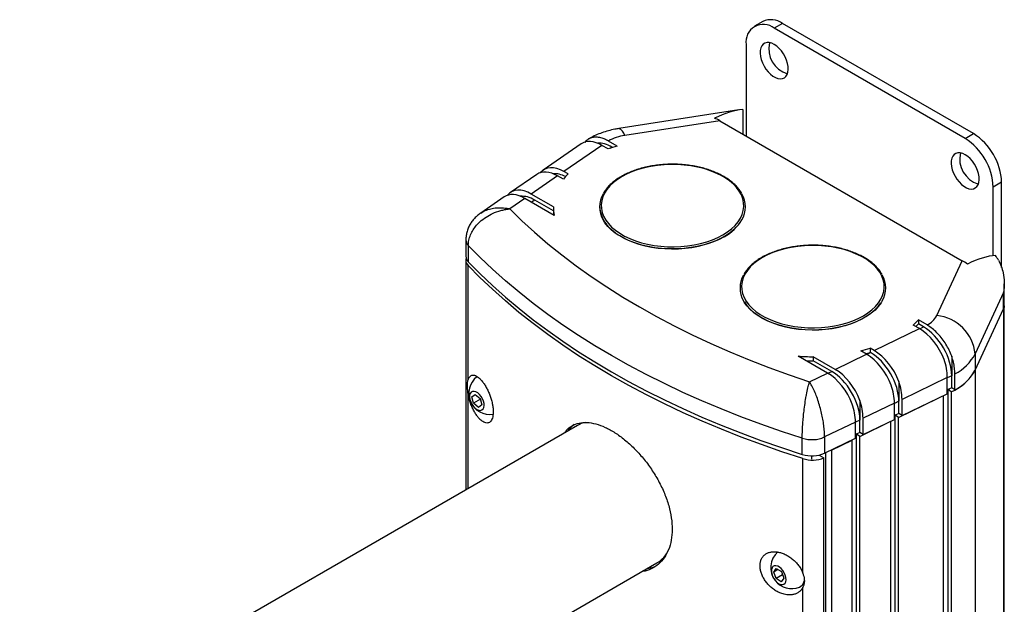
# Model space of a CAD drawing. Units: inches. Extents: x 2.7 to 63.1, y 1.8 to 48.
# Drawn here: x 55.7 to 61.9, y 44.4 to 48 of the extents above; entities that cross this region are included whole.
import ezdxf

# ---------------------------------------------------------------- set-up
doc = ezdxf.new("R2010")
doc.units = ezdxf.units.IN
doc.header["$LTSCALE"] = 6
doc.header["$MEASUREMENT"] = 0

msp = doc.modelspace()

# ---------------------------------------------------------------- linework, layer by layer
at = {"color": 7, "linetype": 'Continuous', "lineweight": 25}
for p, q in [((60.3333779, 48.0274805), (60.280557, 47.9969877)), ((60.4583677, 48.0151035), (60.4055469, 47.9846107)), ((61.6076284, 47.2906638), (60.4055469, 47.9846107)), ((61.6604493, 47.3211566), (60.4583677, 48.0151035)), ((60.2287702, 47.8825265), (60.2287702, 47.3065725)), ((60.1834586, 47.4701709), (59.4263653, 47.3530609)), ((60.207062, 47.4728976), (60.207062, 47.3191044)), ((60.0624121, 47.402609), (59.4645818, 47.3101343)), ((60.0624121, 47.402609), (61.5891488, 46.5212427)), ((61.6076284, 47.2906638), (61.6604493, 47.3211566)), ((59.1898427, 47.2561664), (58.9506267, 47.0915895)), ((59.3211402, 47.2471811), (59.0819243, 47.0826041)), ((59.3605334, 47.2244399), (59.3211402, 47.2471811)), ((59.4162036, 47.2431335), (59.3615837, 47.2746649)), ((59.383496, 47.2364983), (59.3720231, 47.2286052)), ((59.3877518, 47.2340414), (59.383496, 47.2364983)), ((58.9104525, 47.0639502), (58.7447942, 46.9499799)), ((59.04175, 47.0549649), (58.8760918, 46.9409945)), ((59.0783301, 47.0338476), (59.04175, 47.0549649)), ((59.1073726, 47.0679131), (59.0819243, 47.0826041)), ((61.837226, 47.0149704), (61.7844051, 46.9844775)), ((61.837226, 46.4782454), (61.837226, 47.0149704)), ((59.0151217, 46.8607342), (58.8760918, 46.9409945)), ((61.7844051, 46.5530937), (61.7844051, 46.9844775)), ((58.70462, 46.9223406), (58.557789, 46.8213231)), ((58.8359175, 46.9133553), (58.7405575, 46.847749)), ((59.0208162, 46.8066155), (58.8359175, 46.9133553)), ((58.8982733, 46.9026725), (58.8782661, 46.8889079)), ((59.0151203, 46.8352182), (58.8982733, 46.9026725)), ((59.0151203, 46.8598748), (59.0151203, 46.8343579)), ((58.4643414, 46.651842), (58.4643414, 46.5497744)), ((58.4797521, 46.6171318), (58.4797521, 46.5150642)), ((58.4630379, 46.5262306), (58.4630379, 45.0780515)), ((58.4784066, 45.7709129), (58.4784066, 46.4915646)), ((61.4289606, 46.1761226), (61.5891488, 46.5212427)), ((61.8535681, 46.2366058), (61.8535681, 46.3761379)), ((61.8493089, 46.3199968), (61.6704421, 45.9346341)), ((61.8493089, 46.2179291), (61.8493089, 46.3199968)), ((61.6704421, 45.8325665), (61.8493089, 46.2179291)), ((61.8491536, 46.2175946), (61.8491536, 40.5022331)), ((61.8534129, 40.5209097), (61.8534129, 46.2330099)), ((61.367519, 46.1166631), (61.3128992, 46.1481944)), ((61.3128992, 46.1481944), (61.3128992, 46.1226775)), ((61.3456068, 46.1037958), (61.3128992, 46.1226775)), ((61.034824, 45.9552191), (61.3199105, 46.0933155)), ((61.3199105, 46.0933155), (61.2805174, 46.1160567)), ((61.3217529, 46.0922409), (61.3456068, 46.1037958)), ((60.7895224, 45.8363945), (60.9869462, 45.932027)), ((60.9869462, 45.932027), (60.9503662, 45.9531442)), ((60.9887886, 45.9309524), (61.0126425, 45.9425073)), ((61.034824, 45.9552191), (61.0093757, 45.9699101)), ((61.0093757, 45.9699101), (61.0093757, 45.9443932)), ((61.0126425, 45.9425073), (61.0093757, 45.9443932)), ((61.6704421, 45.9346341), (61.6704421, 45.8325665)), ((60.7416446, 45.8132024), (60.5567459, 45.9199422)), ((60.7895224, 45.8363945), (60.6504924, 45.9166548)), ((60.6504924, 45.9166548), (60.6504924, 45.8911379)), ((60.7673409, 45.8236827), (60.6504924, 45.8911379)), ((61.5230588, 45.919814), (61.5230588, 45.7972198)), ((60.627999, 45.7581523), (60.7416446, 45.8132024)), ((60.743487, 45.8121278), (60.7673409, 45.8236827)), ((61.5424411, 45.7073343), (61.5424411, 45.8094019)), ((61.670333, 45.832332), (61.670333, 40.1169701)), ((61.1900945, 45.7602747), (61.1900945, 45.6359313)), ((61.4952681, 45.785725), (61.2101816, 45.6476285)), ((61.5230588, 45.7972198), (61.4952681, 45.7837579)), ((61.4952681, 45.6836574), (61.4952681, 45.785725)), ((61.5230588, 45.7206691), (61.5230588, 45.7972198)), ((61.5230588, 45.7206691), (61.4952681, 45.7072072)), ((61.499683, 39.9938622), (61.499683, 45.7093458)), ((61.5198538, 45.6958689), (61.4999417, 45.7094711)), ((61.5198538, 45.6958689), (61.5198538, 39.9800833)), ((61.5424411, 45.7073343), (61.5230588, 45.7206691)), ((58.4784066, 45.0869237), (58.4784066, 45.6812023)), ((58.5022166, 45.6639892), (58.5233531, 45.6792903)), ((58.5255806, 45.6774769), (58.5022166, 45.6639892)), ((58.5122744, 45.6232938), (58.5022166, 45.6639892)), ((58.5558881, 45.6484714), (58.5122744, 45.6232938)), ((58.5434688, 45.5978995), (58.5122744, 45.6232938)), ((58.5233531, 45.6792903), (58.5545475, 45.653896)), ((58.5545475, 45.653896), (58.5646053, 45.6132006)), ((60.9447929, 45.6414501), (60.9447929, 45.5171067)), ((61.1623038, 45.6244364), (60.96488, 45.528804)), ((61.1900945, 45.6359313), (61.1623038, 45.6224694)), ((61.1623038, 45.5223688), (61.1623038, 45.6244364)), ((61.1878315, 45.5338889), (61.4324446, 45.6532256)), ((61.1900945, 45.5593806), (61.1900945, 45.6359313)), ((61.2101816, 45.5455609), (61.4952681, 45.6836574)), ((61.2101816, 45.5455609), (61.2101816, 45.6476285)), ((61.4721171, 39.9567945), (61.4721171, 45.672443)), ((58.5646053, 45.6132006), (58.5434688, 45.5978995)), ((60.9170022, 45.5056119), (60.7226006, 45.4114433)), ((60.9447929, 45.5171067), (60.9170022, 45.5036448)), ((60.9170022, 45.4035443), (60.9170022, 45.5056119)), ((60.943507, 45.414693), (61.1400948, 45.5106001)), ((60.9447929, 45.440556), (60.9447929, 45.5171067)), ((60.96488, 45.4267364), (60.96488, 45.528804)), ((60.96488, 45.4267364), (61.1623038, 45.5223688)), ((61.1392291, 45.5111914), (61.1400948, 45.5106001)), ((61.1400948, 39.7948144), (61.1400948, 45.5106001)), ((61.1900945, 45.5593806), (61.1623038, 45.5459187)), ((61.1676606, 45.5476678), (61.1623038, 45.5450544)), ((61.1878315, 45.5338889), (61.1676606, 45.5476678)), ((61.1676606, 39.8318821), (61.1676606, 45.5476678)), ((61.1878315, 39.8181032), (61.1878315, 45.5338889)), ((61.2101816, 45.5455609), (61.1900945, 45.5593806)), ((59.1666076, 45.4842137), (54.923967, 43.0349893)), ((60.9447929, 45.440556), (60.9170022, 45.4270941)), ((60.96488, 45.4267364), (60.9447929, 45.440556)), ((60.5821257, 45.3013897), (60.5821257, 45.4034573)), ((60.7226006, 45.4114433), (60.7226006, 45.3093757)), ((60.7226006, 45.3093757), (60.9170022, 45.4035443)), ((60.766019, 45.3281038), (60.8957703, 45.3914042)), ((60.8941812, 45.3924897), (60.8957703, 45.3914042)), ((60.8957703, 39.6756185), (60.8957703, 45.3914042)), ((60.9233361, 45.4284719), (60.9170022, 45.4253818)), ((60.943507, 45.414693), (60.9233361, 45.4284719)), ((60.9233361, 39.7126862), (60.9233361, 45.4284719)), ((60.943507, 39.6989073), (60.943507, 45.414693)), ((60.730725, 39.632693), (60.730725, 45.3133112)), ((60.763849, 45.3293566), (60.766019, 45.3281038)), ((60.766019, 45.3281038), (60.766019, 39.6123182)), ((60.5856202, 44.5544443), (60.5856202, 45.2750961)), ((60.6423366, 45.2719362), (60.6423366, 45.2924933)), ((60.6874179, 45.2973685), (60.7181845, 45.2796073)), ((60.7181845, 39.6148554), (60.7181845, 45.2796073)), ((55.4239263, 42.1689405), (59.666567, 44.6181648)), ((60.4021008, 44.5605902), (60.4185942, 44.5825234)), ((60.4291246, 44.5761907), (60.4021008, 44.5605902)), ((60.4185942, 44.5825234), (60.4504306, 44.5633777)), ((60.4174438, 44.5195112), (60.4021008, 44.5605902)), ((60.4580577, 44.5429571), (60.4174438, 44.5195112)), ((60.4492802, 44.5003654), (60.4174438, 44.5195112)), ((60.4657736, 44.5222987), (60.4492802, 44.5003654)), ((60.4504306, 44.5633777), (60.4657736, 44.5222987)), ((60.5701426, 44.4688124), (60.5733043, 44.4706376)), ((60.5856202, 40.4207065), (60.5856202, 44.4647337))]:
    msp.add_line(p, q, dxfattribs=at)
at = {"color": 7, "linetype": 'Continuous', "lineweight": 25, "flags": 128}
for points in [[(60.4055469, 47.8825431), (60.3897645, 47.8900137), (60.3744894, 47.8939638), (60.3602126, 47.8942662), (60.3473928, 47.8909113), (60.3364421, 47.8840069), (60.3277125, 47.8737749), (60.3214846, 47.8605442), (60.3179585, 47.84474), (60.3172475, 47.8268703), (60.3193746, 47.8075095), (60.3242713, 47.7872797), (60.3317803, 47.7668312), (60.3416602, 47.7468213), (60.3535935, 47.7278931), (60.3671966, 47.7106549), (60.3820323, 47.6956607), (60.3976238, 47.6833926), (60.4134699, 47.6742449), (60.4290614, 47.6685114), (60.4438971, 47.6663766), (60.4575002, 47.667909), (60.4694335, 47.6730594), (60.4793134, 47.6816622), (60.4868224, 47.693441), (60.4917191, 47.7080171), (60.4938462, 47.7249221), (60.4931353, 47.7436126), (60.4896092, 47.7634879), (60.4833813, 47.7839093), (60.4746517, 47.8042202), (60.463701, 47.823768), (60.4508812, 47.8419243), (60.4366043, 47.8581056), (60.4213292, 47.8717918), (60.4055469, 47.8825431)], [(61.6076284, 47.1885962), (61.5918461, 47.1960668), (61.576571, 47.2000169), (61.5622941, 47.2003193), (61.5494743, 47.1969644), (61.5385236, 47.19006), (61.529794, 47.179828), (61.5235661, 47.1665973), (61.52004, 47.1507931), (61.5193291, 47.1329234), (61.5214561, 47.1135626), (61.5263529, 47.0933328), (61.5338618, 47.0728843), (61.5437418, 47.0528744), (61.555675, 47.0339462), (61.5692781, 47.016708), (61.5841138, 47.0017138), (61.5997053, 46.9894457), (61.6155515, 46.980298), (61.631143, 46.9745645), (61.6459787, 46.9724297), (61.6595818, 46.9739621), (61.671515, 46.9791125), (61.681395, 46.9877153), (61.6889039, 46.9994941), (61.6938007, 47.0140702), (61.6959277, 47.0309752), (61.6952168, 47.0496657), (61.6916907, 47.069541), (61.6854628, 47.0899624), (61.6767332, 47.1102733), (61.6657825, 47.1298211), (61.6529627, 47.1479774), (61.6386858, 47.1641587), (61.6234107, 47.1778449), (61.6076284, 47.1885962)], [(60.0826112, 46.6845525), (60.111353, 46.7028046), (60.1369593, 46.7225513), (60.1591981, 46.7436137), (60.1778681, 46.7658011), (60.1928002, 46.7889125), (60.2038592, 46.8127387), (60.2109449, 46.8370638), (60.2139931, 46.8616677), (60.2129763, 46.8863274), (60.2079036, 46.9108196), (60.198821, 46.9349225), (60.1858107, 46.958418), (60.1689906, 46.9810931), (60.148513, 47.0027425), (60.1245633, 47.0231702), (60.0973584, 47.0421911), (60.0671448, 47.0596331), (60.0341959, 47.0753381), (59.9988103, 47.089164), (59.9613083, 47.1009855), (59.9220297, 47.1106955), (59.88133, 47.1182062), (59.8395779, 47.1234494), (59.7971516, 47.1263778), (59.7544351, 47.1269649), (59.7118154, 47.1252052), (59.6696784, 47.1211147), (59.6284058, 47.1147305), (59.5883713, 47.1061104), (59.5499375, 47.0953324), (59.5134523, 47.0824942), (59.4792464, 47.067712), (59.4476293, 47.0511197), (59.4188875, 47.0328676), (59.3932812, 47.0131209), (59.3710424, 46.9920585), (59.3523724, 46.9698711), (59.3374403, 46.9467596), (59.3263813, 46.9229335), (59.3192956, 46.8986083), (59.3162474, 46.8740045), (59.3172643, 46.8493448), (59.322337, 46.8248526), (59.3314196, 46.8007496), (59.3444298, 46.7772542), (59.3612499, 46.7545791), (59.3817276, 46.7329297), (59.4056772, 46.712502), (59.4328821, 46.693481), (59.4630958, 46.6760391), (59.4960446, 46.660334), (59.5314302, 46.6465082), (59.5689322, 46.6346867), (59.6082108, 46.6249767), (59.6489105, 46.617466), (59.6906626, 46.6122227), (59.733089, 46.6092943), (59.7758054, 46.6087073), (59.8184251, 46.610467), (59.8605621, 46.6145575), (59.9018347, 46.6209417), (59.9418692, 46.6295618), (59.9803031, 46.6403398), (60.0167882, 46.653178), (60.0509941, 46.6679602), (60.0826112, 46.6845525)], [(58.7405575, 46.847749), (58.8168653, 46.7731584), (58.8969688, 46.6999059), (58.9807974, 46.6280561), (59.0682777, 46.557672), (59.1593327, 46.4888153), (59.2538825, 46.4215468), (59.3518441, 46.3559253), (59.4531313, 46.2920085), (59.5576551, 46.2298527), (59.6653239, 46.1695123), (59.7760429, 46.1110405), (59.889715, 46.0544885), (60.0062403, 45.999906), (60.1255163, 45.9473411), (60.2474384, 45.8968398), (60.3718995, 45.8484466), (60.4987902, 45.8022038), (60.627999, 45.7581523)], [(59.3076203, 46.8598748), (59.3084059, 46.8444038), (59.3129222, 46.8197826), (59.3214125, 46.7955138), (59.3338021, 46.7718107), (59.3499822, 46.7488814), (59.3698105, 46.7269275), (59.3931128, 46.706142), (59.4196843, 46.6867075), (59.4492915, 46.6687948), (59.4816742, 46.6525613), (59.5165479, 46.6381497), (59.553606, 46.6256866), (59.592523, 46.6152816), (59.6329567, 46.6070261), (59.6745518, 46.6009926), (59.7169429, 46.5972342), (59.7597574, 46.5957838), (59.802619, 46.5966543), (59.8451511, 46.599838), (59.8869798, 46.605307), (59.9277377, 46.613013), (59.9670664, 46.6228885), (60.0046205, 46.6348467), (60.0400698, 46.6487824), (60.0731028, 46.6645732), (60.1034293, 46.6820803), (60.1307827, 46.7011498), (60.1521126, 46.7190081)], [(60.0896823, 46.672305), (60.0578637, 46.6555831), (60.0234724, 46.6406547), (59.9868108, 46.6276511), (59.9482009, 46.6166864), (59.9079821, 46.6078571), (59.8665078, 46.6012407), (59.8241426, 46.5968954), (59.7812586, 46.5948594), (59.7382328, 46.5951506), (59.6954433, 46.5977664), (59.6532662, 46.6026838), (59.612072, 46.6098596), (59.5722228, 46.6192308), (59.5340688, 46.630715), (59.4979453, 46.6442112), (59.4641697, 46.6596009), (59.4330389, 46.6767488), (59.4048264, 46.6955043), (59.3797802, 46.7157024), (59.3581204, 46.7371658), (59.3400373, 46.7597057), (59.3280592, 46.7787296)], [(60.5821257, 45.4034573), (60.4510749, 45.4463717), (60.3221846, 45.491414), (60.1955586, 45.5385481), (60.0712986, 45.5877359), (59.9495046, 45.6389381), (59.8302745, 45.6921132), (59.7137042, 45.7472188), (59.5998874, 45.8042103), (59.4889158, 45.8630419), (59.3808784, 45.9236665), (59.2758623, 45.9860351), (59.1739518, 46.0500977), (59.0752289, 46.1158027), (58.9797731, 46.1830973), (58.8876609, 46.2519273), (58.7989667, 46.3222375), (58.7137616, 46.3939713), (58.6321141, 46.467071), (58.5540901, 46.5414777), (58.4797521, 46.6171318)], [(60.3315128, 46.5408646), (60.302771, 46.5226125), (60.2771647, 46.5028658), (60.2549259, 46.4818034), (60.2362559, 46.459616), (60.2213238, 46.4365046), (60.2102648, 46.4126784), (60.2031791, 46.3883533), (60.2001309, 46.3637494), (60.2011477, 46.3390897), (60.2062204, 46.3145975), (60.215303, 46.2904946), (60.2283133, 46.2669991), (60.2451334, 46.244324), (60.265611, 46.2226746), (60.2895607, 46.2022469), (60.3167656, 46.183226), (60.3469792, 46.165784), (60.3799281, 46.150079), (60.4153137, 46.1362531), (60.4528157, 46.1244316), (60.4920943, 46.1147216), (60.532794, 46.1072109), (60.5745461, 46.1019677), (60.6169724, 46.0990392), (60.6596889, 46.0984522), (60.7023086, 46.1002119), (60.7444456, 46.1043024), (60.7857182, 46.1106866), (60.8257527, 46.1193067), (60.8641865, 46.1300847), (60.9006716, 46.1429229), (60.9348776, 46.1577051), (60.9664947, 46.1742974), (60.9952365, 46.1925495), (61.0208428, 46.2122962), (61.0430816, 46.2333586), (61.0617516, 46.255546), (61.0766837, 46.2786575), (61.0877427, 46.3024836), (61.0948284, 46.3268088), (61.0978766, 46.3514126), (61.0968597, 46.3760723), (61.091787, 46.4005645), (61.0827044, 46.4246675), (61.0696942, 46.4481629), (61.0528741, 46.470838), (61.0323964, 46.4924874), (61.0084468, 46.5129151), (60.9812419, 46.5319361), (60.9510282, 46.549378), (60.9180794, 46.5650831), (60.8826938, 46.5789089), (60.8451918, 46.5907304), (60.8059132, 46.6004404), (60.7652135, 46.6079511), (60.7234614, 46.6131944), (60.681035, 46.6161228), (60.6383186, 46.6167098), (60.5956989, 46.6149501), (60.5535619, 46.6108596), (60.5122893, 46.6044754), (60.4722548, 46.5958553), (60.4338209, 46.5850773), (60.3973358, 46.5722391), (60.3631298, 46.5574569), (60.3315128, 46.5408646)], [(60.5856202, 45.2750961), (60.4542096, 45.3180618), (60.3249676, 45.3631665), (60.1979988, 45.4103738), (60.0734057, 45.4596455), (59.951289, 45.5109418), (59.8317475, 45.5642213), (59.7148777, 45.6194408), (59.6007741, 45.6765558), (59.4895289, 45.7355201), (59.381232, 45.7962861), (59.2759709, 45.8588045), (59.1738307, 45.923025), (59.0748939, 45.9888956), (58.9792405, 46.0563631), (58.8869478, 46.125373), (58.7980903, 46.1958694), (58.7127399, 46.2677955), (58.6309656, 46.341093), (58.5528335, 46.4157028), (58.4784066, 46.4915646)], [(58.4797521, 46.5150642), (58.5540901, 46.4394101), (58.6321141, 46.3650034), (58.7137616, 46.2919037), (58.7989667, 46.2201699), (58.8876609, 46.1498597), (58.9797731, 46.0810297), (59.0752289, 46.0137351), (59.1739518, 45.9480301), (59.2758623, 45.8839675), (59.3808784, 45.8215989), (59.4889158, 45.7609743), (59.5998874, 45.7021427), (59.7137042, 45.6451511), (59.8302745, 45.5900456), (59.9495046, 45.5368705), (60.0712986, 45.4856683), (60.1955586, 45.4364805), (60.3221846, 45.3893464), (60.4510749, 45.3443041), (60.5821257, 45.3013897)], [(61.0860368, 46.2684242), (61.0780292, 46.2552308), (61.0608664, 46.2324523), (61.0400842, 46.2107018), (61.0158651, 46.1901702), (60.988422, 46.1710381), (60.9579961, 46.1534736), (60.9248547, 46.1376311), (60.8892892, 46.1236497), (60.851612, 46.1116523), (60.8121543, 46.1017444), (60.7712628, 46.0940131), (60.7292969, 46.0885263), (60.6866254, 46.0853321), (60.6436233, 46.0844588), (60.6006684, 46.0859138), (60.5581384, 46.0896846), (60.5164068, 46.0957378), (60.4758405, 46.1040204), (60.436796, 46.1144596), (60.3996164, 46.1269635), (60.3646284, 46.1414224), (60.3321395, 46.1577091), (60.3024352, 46.1756805), (60.2757766, 46.1951788), (60.2523979, 46.2160324), (60.2325046, 46.2380583), (60.2162715, 46.2610627), (60.212087, 46.2682152)], [(60.2171412, 46.2624494), (60.2176856, 46.2615556), (60.2338657, 46.2386263), (60.253694, 46.2166725), (60.2769963, 46.1958869), (60.3035678, 46.1764524), (60.333175, 46.1585397), (60.3655577, 46.1423062), (60.4004314, 46.1278946), (60.4374895, 46.1154316), (60.4764064, 46.1050265), (60.5168401, 46.096771), (60.5584353, 46.0907375), (60.6008264, 46.0869791), (60.6436409, 46.0855288), (60.6865025, 46.0863993), (60.7290345, 46.089583), (60.7708633, 46.0950519), (60.8116211, 46.102758), (60.8509499, 46.1126335), (60.8885039, 46.1245916), (60.9239532, 46.1385273), (60.9569863, 46.1543181), (60.9873128, 46.1718252), (61.0146662, 46.1908948), (61.0388061, 46.2113592), (61.0595205, 46.2330387), (61.0766272, 46.2557427), (61.0771897, 46.2566012)], [(61.8535681, 46.2366058), (61.8524988, 46.2271869), (61.8493089, 46.2179291)], [(58.4894664, 45.6470706), (58.4944851, 45.6320842), (58.5019496, 45.6175069), (58.511391, 45.6042547), (58.5222159, 45.5931601), (58.5337443, 45.5849204), (58.5452517, 45.5800533), (58.5560151, 45.5788645), (58.5653583, 45.5814289), (58.572694, 45.5875851), (58.5775615, 45.5969465), (58.5796548, 45.6089249), (58.5788424, 45.6227675), (58.5751755, 45.6376046), (58.5688843, 45.6525039), (58.5603642, 45.6665292), (58.5501505, 45.6787994), (58.538885, 45.6885433), (58.5272755, 45.6951489), (58.5160516, 45.6982009), (58.5059184, 45.6975076), (58.4975127, 45.6931127), (58.4913626, 45.6852922), (58.4878546, 45.6745375), (58.487209, 45.6615244), (58.4894664, 45.6470706)], [(59.6048672, 44.5825463), (59.6280197, 44.5867513), (59.651827, 44.5943832)], [(60.4735559, 44.4908711), (60.4782771, 44.5003935), (60.4802122, 44.5124953), (60.4792398, 44.5264161), (60.4754208, 44.5412812), (60.4689952, 44.5561565), (60.4603668, 44.5701074), (60.4500778, 44.5822573), (60.4387746, 44.5918428), (60.4271674, 44.5982616), (60.4159856, 44.6011103), (60.4059318, 44.60021), (60.3976376, 44.5956173), (60.3916243, 44.5876207), (60.3882697, 44.5767226), (60.3877845, 44.5636079), (60.3901992, 44.5491006), (60.3953622, 44.5341122), (60.402949, 44.5195845), (60.4124829, 44.5064304), (60.4233649, 44.4954763), (60.4349111, 44.4874106), (60.4463962, 44.48274), (60.4570984, 44.4817581), (60.4663453, 44.4845264), (60.4735559, 44.4908711)], [(60.5838852, 44.4811182), (60.5911787, 44.4941361), (60.5949908, 44.506483)], [(60.56487, 44.4662234), (60.5740449, 44.4713512), (60.5838852, 44.4811182)]]:
    msp.add_lwpolyline(points, dxfattribs=at)
at = {"color": 7, "linetype": 'Continuous', "lineweight": 25}
for centre, radius, start, end in [((60.3365388, 47.9000083), 0.1091773, 50.79671476, 189.21403699), ((60.3850723, 47.9122226), 0.1263198, 54.53278362, 114.15675795), ((60.5369679, 47.8563432), 0.1659445, 166.94083427, 253.0537892), ((59.503109, 47.0309768), 0.2818036, 97.85789284, 120.14647974), ((59.406519, 47.2969173), 0.0595481, 12.82391818, 70.53185863), ((61.4534219, 46.9975052), 0.3842012, 2.60547849, 57.39452166), ((59.7016641, 46.3007824), 0.9846387, 106.8528067, 110.27049881), ((61.4006011, 46.9670123), 0.3842012, 2.60547849, 57.39452166), ((61.7390494, 47.1623963), 0.1659445, 166.94083427, 253.0537892), ((59.4041844, 46.7854543), 0.4097319, 136.4193673, 142.68232416), ((59.4682048, 46.8596716), 0.1618406, 149.97133323, 210.00886656), ((60.0619041, 46.8596698), 0.1619594, 329.89092834, 30.09054049), ((59.2658096, 46.8343735), 0.2506893, 179.80713944, 185.76996902), ((59.2683917, 46.8600249), 0.253271, 179.83953445, 192.17383302), ((59.9559611, 46.926362), 0.2870998, 297.75977982, 328.98336763), ((58.5142198, 46.6532128), 0.0498985, 181.62954981, 226.31001885), ((58.5103457, 46.5261586), 0.0470834, 162.55108529, 227.2851001), ((58.5142109, 46.5511393), 0.0498881, 181.56783506, 226.31278881), ((60.3522199, 46.3494165), 0.1619594, 149.89092834, 210.09054049), ((60.9459192, 46.3494147), 0.1618406, 329.97133323, 30.00886656), ((60.9717609, 46.4595409), 0.4618571, 311.95223223, 317.61424762), ((60.9832627, 46.4229994), 0.4459299, 314.7635184, 317.66428653), ((61.3067919, 46.2408891), 0.1382747, 296.05139475, 332.07014188), ((61.400467, 45.9061484), 0.2714737, 6.02313475, 83.97520203), ((60.6919658, 46.9748468), 1.0538723, 284.1931426, 287.52875744), ((60.6980657, 46.9290045), 1.0326536, 285.87441439, 287.54568092), ((61.4113121, 46.0714617), 0.2930361, 296.58238035, 332.16473688), ((60.6489171, 47.2100721), 1.2934182, 265.91354212, 270.06978348), ((60.6489947, 47.189028), 1.2978909, 268.07394601, 270.06611511), ((61.1347001, 45.7795424), 0.360621, 0.98234385, 19.23912646), ((61.3979883, 45.9813006), 0.3103586, 293.12014792, 330.98542347), ((61.4113121, 45.9693941), 0.2930361, 296.58238035, 332.16473688), ((58.6142713, 45.6852745), 0.131784, 127.66349546, 279.53942875), ((60.8496136, 45.6414459), 0.360621, 0.98234385, 19.23912646), ((60.8017358, 45.6182539), 0.360621, 0.98234385, 19.23912646), ((60.604312, 45.5226214), 0.360621, 0.98234385, 19.23912646), ((60.5564342, 45.4994293), 0.360621, 0.98234385, 19.23912646), ((59.2524255, 45.3346192), 0.1724622, 101.79610886, 119.84159588), ((59.2523356, 45.3390846), 0.1836505, 124.98683914, 143.39475174), ((60.6417366, 45.5943719), 0.2000046, 252.65964868, 293.84793549), ((60.6417366, 45.4923043), 0.2000046, 252.65964868, 293.84793549), ((60.6453757, 45.4691403), 0.2030366, 252.88390802, 291.01421505), ((59.5721832, 44.7771768), 0.1849138, 300.6918496, 335.26872912), ((60.5147975, 44.5881241), 0.131784, 130.98083407, 218.07481221), ((60.5147975, 44.5881241), 0.131784, 218.07481221, 292.331128)]:
    msp.add_arc(centre, radius, start, end, dxfattribs=at)
for centre, major_axis, ratio, start_param, end_param in [((59.9746401, 47.1848969), (0.3383819, 0.2545013), 0.402585013, 0.559434573, 1.11873686), ((60.0624121, 47.1984738), (-0.1631222, 0.2168854), 0.565783956, 5.357334657, 5.515380322), ((59.3211402, 47.0430458), (-0.1259448, 0.2165122), 0.57737351, 5.494055598, 6.326984414), ((59.383496, 47.0323631), (-0.1259448, 0.2165122), 0.57737351, 5.494055598, 6.020726334), ((59.0819243, 46.8784689), (-0.1259448, 0.2165122), 0.57737351, 5.494055598, 6.496059235), ((59.04175, 46.8508297), (-0.1259448, 0.2165122), 0.57737351, 5.494055598, 6.326984414), ((59.1041058, 46.8401469), (-0.1259448, 0.2165122), 0.57737351, 5.562428121, 6.020726334), ((58.8359175, 46.7092201), (-0.1259448, 0.2165122), 0.57737351, 5.494055598, 6.326984414), ((58.8760918, 46.7368593), (-0.1259448, 0.2165122), 0.57737351, 5.494055598, 6.496059235), ((58.8982733, 46.6985373), (-0.1259448, 0.2165122), 0.57737351, 5.494055598, 6.020726334), ((61.5656303, 46.2664377), (0.3383819, 0.2545013), 0.402585013, 0.559434573, 1.11873686), ((61.6638634, 46.4780777), (-0.1631222, 0.2168854), 0.565783956, 4.509272578, 4.639986704), ((61.5891488, 46.3171075), (-0.1631222, 0.2168854), 0.565783956, 5.199288991, 5.357334657), ((61.3199105, 45.8891803), (-0.1259448, 0.2165122), 0.57737351, 4.428619782, 5.494055598), ((61.3456068, 45.8996606), (-0.1259448, 0.2165122), 0.57737351, 3.923259271, 5.494055598), ((60.9869462, 45.7278918), (-0.1259448, 0.2165122), 0.57737351, 4.428619782, 5.494055598), ((61.0126425, 45.7383721), (-0.1259448, 0.2165122), 0.57737351, 3.923259271, 5.494055598), ((61.034824, 45.7510839), (-0.1259448, 0.2165122), 0.57737351, 4.428619782, 5.494055598), ((60.7416446, 45.6090672), (-0.1259448, 0.2165122), 0.57737351, 4.428619782, 5.494055598), ((60.7673409, 45.6195475), (-0.1259448, 0.2165122), 0.57737351, 3.923259271, 5.494055598), ((60.7895224, 45.6322593), (-0.1259448, 0.2165122), 0.57737351, 4.428619782, 5.494055598)]:
    msp.add_ellipse(centre, major_axis=major_axis, ratio=ratio, start_param=start_param, end_param=end_param, dxfattribs=at)
for points, knots in [([(59.3615837, 47.2746649), (59.3578588, 47.2767316), (59.3443467, 47.2842288), (59.3208946, 47.2936374), (59.2925837, 47.2993677), (59.2659269, 47.2986319), (59.2424018, 47.2912263), (59.2241916, 47.2801033), (59.2158548, 47.2693349), (59.2126709, 47.2652225)], [0, 0, 0, 0, 0.062844307, 0.227967466, 0.397875936, 0.562983666, 0.732878456, 0.897986207, 1, 1, 1, 1]), ([(59.4263653, 47.3530609), (59.4182408, 47.3517021), (59.3962446, 47.3480236), (59.3609037, 47.3396204), (59.3207317, 47.3270354), (59.281665, 47.3111568), (59.2534843, 47.2970809), (59.2385411, 47.288163), (59.2356144, 47.2864163)], [0, 0, 0, 0, 0.1191550652, 0.3225948707, 0.5288397678, 0.7377735608, 0.9486415751, 1, 1, 1, 1]), ([(60.201106, 46.9439268), (60.2007341, 46.9446942), (60.1966249, 46.9531722), (60.1855386, 46.968691), (60.167725, 46.990241), (60.1463462, 47.0106864), (60.1220282, 47.0299518), (60.0948504, 47.0478521), (60.0650733, 47.0642497), (60.0329342, 47.0790155), (59.9986969, 47.0920389), (59.9626334, 47.1032239), (59.9250284, 47.1124891), (59.8861769, 47.1197672), (59.8463824, 47.1250053), (59.8059554, 47.1281653), (59.765211, 47.1292243), (59.7244667, 47.1281747), (59.6840402, 47.1250242), (59.6442466, 47.1197962), (59.6053956, 47.1125287), (59.5677897, 47.1032745), (59.5317217, 47.0921001), (59.4974731, 47.0790854), (59.4653118, 47.0643229), (59.4354945, 47.0479162), (59.4082515, 47.0299833), (59.3838425, 47.0106464), (59.362348, 46.9900766), (59.344437, 46.9683357), (59.3333544, 46.9527935), (59.3293008, 46.9443566), (59.3289939, 46.9437179)], [0, 0, 0, 0, 0.00349136, 0.0385736618, 0.0738243357, 0.1092096689, 0.1446853291, 0.1802110548, 0.2157569771, 0.2513005045, 0.2868325093, 0.3223497443, 0.3578520681, 0.3933411334, 0.4288195754, 0.46429054, 0.4997574273, 0.535223764, 0.5706925483, 0.6061668142, 0.6416502127, 0.67714635, 0.7126586547, 0.7481901101, 0.7837427587, 0.819316843, 0.8549094032, 0.8905113493, 0.926099468, 0.961642179, 0.9970958414, 1, 1, 1, 1]), ([(58.5580647, 46.8210523), (58.554939, 46.8190198), (58.5441742, 46.8120198), (58.527926, 46.7975935), (58.5098078, 46.7782527), (58.4940419, 46.7563889), (58.4811368, 46.7323304), (58.4713718, 46.7061439), (58.4659202, 46.6792954), (58.4637548, 46.6609276), (58.4643629, 46.651842), (58.4643738, 46.6516796)], [0, 0, 0, 0, 0.0552568423, 0.1903087486, 0.3219554014, 0.4498498485, 0.5903451933, 0.7275177795, 0.8647041222, 0.9975814142, 1, 1, 1, 1]), ([(58.4797521, 46.6171318), (58.4799333, 46.6227968), (58.4804657, 46.6394398), (58.4865175, 46.667607), (58.4998717, 46.6998611), (58.519174, 46.7303009), (58.5453268, 46.7603502), (58.5801291, 46.7895001), (58.6116615, 46.8081776), (58.646327, 46.8246489), (58.6744903, 46.834916), (58.7048846, 46.842219), (58.7202691, 46.8450231), (58.7289794, 46.8463287), (58.7339437, 46.8469817), (58.7367784, 46.8473249), (58.738398, 46.8475114), (58.7392749, 46.8476093), (58.7397137, 46.8476576), (58.7400852, 46.8476982), (58.7403461, 46.8477263), (58.7405575, 46.847749)], [0, 0, 0, 0, 0.05135691, 0.15087725, 0.253383032, 0.349107665, 0.44727443, 0.570379211, 0.698221316, 0.721648694, 0.857081055, 0.919099702, 0.953898533, 0.973676143, 0.984960272, 0.991405923, 0.995088968, 0.997193622, 0.998029218, 0.998403361, 1, 1, 1, 1]), ([(58.5580824, 46.8210276), (58.5668367, 46.8265604), (58.5858915, 46.8386032), (58.6140622, 46.8474786), (58.6455593, 46.8536133), (58.6792212, 46.855951), (58.7106601, 46.8532541), (58.7293766, 46.8500134), (58.7341725, 46.849088), (58.7369097, 46.848529), (58.7384732, 46.8481996), (58.7393233, 46.8480173), (58.7397499, 46.8479251), (58.7401085, 46.8478473), (58.7403565, 46.847793), (58.7405575, 46.847749)], [0, 0, 0, 0, 0.180301518, 0.392449272, 0.483578223, 0.69521593, 0.913042654, 0.95037028, 0.971652058, 0.983803598, 0.990745418, 0.994711771, 0.996341413, 0.997035949, 1, 1, 1, 1]), ([(61.0850566, 46.4333513), (61.0814802, 46.4395498), (61.0735167, 46.453352), (61.0571431, 46.4737435), (61.0368449, 46.4945435), (61.0133577, 46.5141696), (60.9870012, 46.5324875), (60.9579621, 46.5493403), (60.9264909, 46.5645979), (60.8928423, 46.5781438), (60.8572864, 46.5898781), (60.8201042, 46.5997151), (60.7815878, 46.6075832), (60.7420384, 46.6134253), (60.7017648, 46.6171989), (60.6610808, 46.6188768), (60.6203034, 46.6184466), (60.5797507, 46.6159117), (60.5397386, 46.6112909), (60.500579, 46.6046178), (60.4625762, 46.5959411), (60.4260273, 46.5853229), (60.391213, 46.5728412), (60.358998, 46.5588282), (60.3379571, 46.5479226), (60.3276255, 46.5419976), (60.3265132, 46.5413597)], [0, 0, 0, 0, 0.0353643146, 0.0787452554, 0.1223067627, 0.1659957165, 0.2097597839, 0.2535581048, 0.2973603711, 0.3411506697, 0.3849234551, 0.4286776286, 0.4724147047, 0.5161376506, 0.5598502003, 0.6035564735, 0.6472607803, 0.6909672291, 0.7346791127, 0.7784009294, 0.8221371512, 0.8658920924, 0.9096696384, 0.953472733, 0.9949910709, 1, 1, 1, 1]), ([(60.3265132, 46.5413597), (60.3214716, 46.5383653), (60.3068576, 46.5296855), (60.2846829, 46.5141686), (60.2610707, 46.4944767), (60.2406732, 46.4735271), (60.22441, 46.4532507), (60.2165913, 46.4396148), (60.213175, 46.4336569)], [0, 0, 0, 0, 0.099378511, 0.288066377, 0.476836374, 0.665490902, 0.85384268, 1, 1, 1, 1]), ([(61.8169565, 46.5247216), (61.8233339, 46.5122855), (61.8362678, 46.4870642), (61.8491324, 46.439656), (61.8553537, 46.3836215), (61.8525353, 46.3414228), (61.84934, 46.3202035), (61.8493089, 46.3199968)], [0, 0, 0, 0, 0.19832949, 0.402225802, 0.694746969, 0.997025154, 1, 1, 1, 1]), ([(61.5230588, 45.919814), (61.5178967, 45.9326169), (61.5075727, 45.9582226), (61.4869862, 45.9953042), (61.4632634, 46.0299975), (61.4367913, 46.0614378), (61.4083404, 46.0885033), (61.384898, 46.1062434), (61.3712441, 46.1144297), (61.367519, 46.1166631)], [0, 0, 0, 0, 0.15685381, 0.313707677, 0.470560826, 0.627414105, 0.784280783, 0.941147792, 1, 1, 1, 1]), ([(61.5424411, 45.8094019), (61.5419982, 45.8209873), (61.5410997, 45.8444941), (61.5344201, 45.8820277), (61.526755, 45.9075208), (61.5230588, 45.919814)], [0, 0, 0, 0, 0.334743992, 0.679200105, 1, 1, 1, 1]), ([(58.4784066, 45.6812023), (58.476405, 45.6958076), (58.4733173, 45.7183378), (58.4738523, 45.744661), (58.4755138, 45.7601068), (58.4776536, 45.7681), (58.4784066, 45.7709129)], [0, 0, 0, 0, 0.415645897, 0.641174258, 0.873728437, 1, 1, 1, 1]), ([(58.4784066, 45.7709129), (58.4794933, 45.7740609), (58.4822004, 45.781903), (58.488227, 45.7912675), (58.4965966, 45.7983797), (58.5066056, 45.8014596), (58.5180916, 45.8005535), (58.5307626, 45.7953714), (58.5443897, 45.7860062), (58.558503, 45.7725272), (58.5727018, 45.7553416), (58.5864547, 45.7348748), (58.5992714, 45.7119467), (58.6107031, 45.6871614), (58.6203615, 45.6615675), (58.627951, 45.6357517), (58.6333135, 45.6106829), (58.6362842, 45.5868773), (58.6369264, 45.5650293), (58.6351723, 45.5456327), (58.6312226, 45.5290799), (58.625111, 45.5158672), (58.617091, 45.5061519), (58.6073246, 45.5003863), (58.5960691, 45.4985799), (58.5836326, 45.50104), (58.5692296, 45.5082031), (58.5541687, 45.5204743), (58.5390765, 45.5375449), (58.5254664, 45.5569099), (58.5127718, 45.579246), (58.5013307, 45.6037398), (58.491568, 45.6297107), (58.4836503, 45.6558568), (58.4801171, 45.6729348), (58.4784066, 45.6812023)], [0, 0, 0, 0, 0.019382917, 0.048284602, 0.077191102, 0.107056376, 0.13692578, 0.167902793, 0.198881382, 0.230579311, 0.262275441, 0.293979909, 0.325680181, 0.356757734, 0.387830845, 0.418025696, 0.448217598, 0.477660586, 0.507102763, 0.536150431, 0.565199328, 0.594281169, 0.623365821, 0.652888095, 0.682414017, 0.712680016, 0.742949363, 0.781253925, 0.812943523, 0.844632545, 0.876339578, 0.908042254, 0.939341948, 0.97063515, 1, 1, 1, 1]), ([(60.5821257, 45.4034573), (60.5821559, 45.4092096), (60.5822445, 45.4261088), (60.5832519, 45.457188), (60.5854846, 45.4958624), (60.5887351, 45.5355687), (60.5931799, 45.5781497), (60.5991693, 45.623933), (60.6046902, 45.6576266), (60.6108326, 45.6905639), (60.6158822, 45.7141743), (60.6214215, 45.7358258), (60.6242474, 45.7458798), (60.6258546, 45.7512859), (60.6267729, 45.7542746), (60.627298, 45.7559512), (60.6275983, 45.7568992), (60.627761, 45.7574095), (60.6278424, 45.7576641), (60.6279113, 45.7578794), (60.6279597, 45.7580301), (60.627999, 45.7581523)], [0, 0, 0, 0, 0.05135691, 0.15087725, 0.253383032, 0.349107665, 0.44727443, 0.570379211, 0.698221316, 0.721648694, 0.857081055, 0.919099702, 0.953898533, 0.973676143, 0.984960272, 0.991405923, 0.995088968, 0.997193622, 0.998029218, 0.998403361, 1, 1, 1, 1]), ([(60.7226006, 45.4114433), (60.7225345, 45.4171897), (60.7223406, 45.4340701), (60.7201364, 45.4649482), (60.715274, 45.503185), (60.7082491, 45.5422678), (60.6991018, 45.5824142), (60.6874966, 45.6238835), (60.6762656, 45.6570108), (60.6641919, 45.6882738), (60.6513406, 45.7174737), (60.6393635, 45.7398372), (60.6322474, 45.7515094), (60.6304248, 45.7544049), (60.6293847, 45.7560264), (60.6287907, 45.7569425), (60.6284678, 45.7574374), (60.6283058, 45.757685), (60.6281696, 45.7578928), (60.6280753, 45.7580361), (60.627999, 45.7581523)], [0, 0, 0, 0, 0.051382915, 0.15094301, 0.253476879, 0.349188126, 0.447338903, 0.558226591, 0.672562824, 0.721676428, 0.835737774, 0.953134666, 0.973252249, 0.984721984, 0.99127101, 0.995012278, 0.997149929, 0.998028218, 0.998402536, 1, 1, 1, 1]), ([(59.0858919, 45.4376174), (59.0891907, 45.4427142), (59.1016863, 45.4620207), (59.1317868, 45.4836266), (59.1755043, 45.5010627), (59.2260665, 45.5049543), (59.2817609, 45.4957264), (59.3410749, 45.4740079), (59.4024943, 45.4400999), (59.4641604, 45.3954988), (59.5243405, 45.3410132), (59.581329, 45.2784135), (59.6332029, 45.2089885), (59.6785313, 45.1346697), (59.7153953, 45.0572893), (59.7428407, 44.9790151), (59.7594188, 44.9020447), (59.7650205, 44.8285227), (59.7589959, 44.7606421), (59.7421343, 44.7000464), (59.7145219, 44.6488769), (59.6776865, 44.6077107), (59.6318584, 44.5802371), (59.5969191, 44.5661433), (59.5765862, 44.5655127), (59.5752914, 44.5654725)], [0, 0, 0, 0, 0.0167131917, 0.0633087227, 0.1100978319, 0.1568863094, 0.2036823117, 0.2504774095, 0.297082905, 0.3436886302, 0.3902036012, 0.4367195557, 0.483382907, 0.5300464787, 0.5768682829, 0.623689171, 0.6704318444, 0.7171738911, 0.7637217292, 0.8102702027, 0.8568122422, 0.903355169, 0.9500885614, 0.9968217182, 1, 1, 1, 1]), ([(60.5856202, 44.4647337), (60.5855398, 44.4645686), (60.5827425, 44.4588284), (60.5759723, 44.4483526), (60.5628125, 44.4354792), (60.5466776, 44.4257167), (60.5278536, 44.4191811), (60.5068464, 44.4163745), (60.481912, 44.4174798), (60.4557804, 44.4236018), (60.4296089, 44.4346039), (60.4063791, 44.4482142), (60.3845762, 44.4651385), (60.3648867, 44.4846764), (60.3479757, 44.5063063), (60.3343091, 44.5290583), (60.3242561, 44.5523799), (60.3179042, 44.5753724), (60.3154256, 44.5975535), (60.3166327, 44.6182791), (60.3215875, 44.637067), (60.3299649, 44.6535454), (60.3416927, 44.6672213), (60.3564109, 44.6779307), (60.3738532, 44.6852162), (60.3936592, 44.6890406), (60.4153199, 44.6890684), (60.43843, 44.685351), (60.4622404, 44.6777737), (60.4862084, 44.666535), (60.509429, 44.6518114), (60.5312238, 44.6340999), (60.5506282, 44.6138382), (60.5707535, 44.5875498), (60.5799867, 44.5669892), (60.5856202, 44.5544443)], [0, 0, 0, 0, 0.000850463, 0.029560758, 0.058275628, 0.087789027, 0.117307007, 0.14794551, 0.178586578, 0.218767394, 0.250145458, 0.281520929, 0.312926478, 0.344327615, 0.375151039, 0.405970333, 0.435917892, 0.465863113, 0.495149194, 0.5244351, 0.553451063, 0.582468784, 0.611645514, 0.640825397, 0.670547555, 0.700273412, 0.730795002, 0.76131956, 0.792648776, 0.823978555, 0.855763559, 0.887545376, 0.919093878, 0.950636176, 1, 1, 1, 1]), ([(60.5856202, 44.5544443), (60.5896506, 44.5410102), (60.5958679, 44.5202866), (60.5948475, 44.4936833), (60.5910715, 44.4770168), (60.5870392, 44.467931), (60.5856202, 44.4647337)], [0, 0, 0, 0, 0.415645897, 0.641174258, 0.873728437, 1, 1, 1, 1])]:
    msp.add_open_spline(points, degree=3, knots=knots, dxfattribs=at)

doc.saveas('drawing.dxf')
